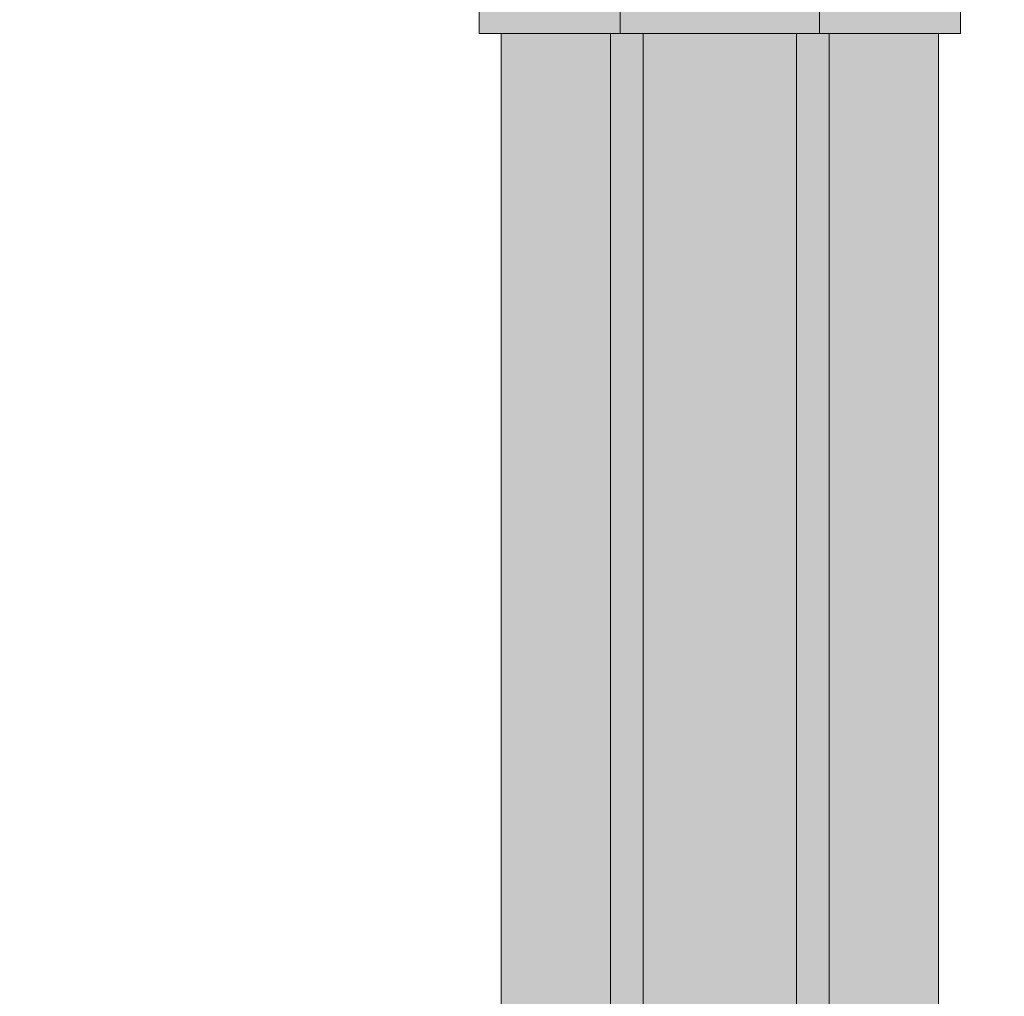
# Model space of a CAD drawing. Units: inches. Extents: x -0.2 to 91.9, y -28.8 to 39.5.
# Drawn here: x 24 to 29.6, y 15.3 to 20.9 of the extents above; entities that cross this region are included whole.
import ezdxf

# ---------------------------------------------------------------- set-up
doc = ezdxf.new("R2010")
doc.units = ezdxf.units.IN
doc.header["$MEASUREMENT"] = 0
for name, color, linetype, lineweight in [('_Main Draw', 7, 'Continuous', 9), ('Thick Drawing', 253, 'Continuous', 30), ('Thin Drawing', 252, 'Continuous', 5)]:
    doc.layers.add(name, color=color, linetype=linetype, lineweight=lineweight)

msp = doc.modelspace()

# ---------------------------------------------------------------- hatches: boundary and pattern name
at = {"layer": 'Thick Drawing', "lineweight": 35}
h = msp.add_hatch(color=256, dxfattribs=at)
h.paths.add_polyline_path([(19.43046, 21.5582), (18.625, 21.5582), (18.625, 21.40195), (19.43046, 21.40195)])
h.paths.add_polyline_path([(20.56954, 21.5582), (19.43046, 21.5582), (19.43046, 21.40195), (20.56954, 21.40195)])
h.paths.add_polyline_path([(21.375, 21.5582), (20.56954, 21.5582), (20.56954, 21.40195), (21.375, 21.40195)])
h.paths.add_polyline_path([(21.375, 20.96445), (20.56954, 20.96445), (20.56954, 20.8082), (21.375, 20.8082)])
h.paths.add_polyline_path([(20.56954, 20.96445), (19.43046, 20.96445), (19.43046, 20.8082), (20.56954, 20.8082)])
h.paths.add_polyline_path([(19.43046, 20.96445), (18.625, 20.96445), (18.625, 20.8082), (19.43046, 20.8082)])
edge = h.paths.add_edge_path()
edge.add_ellipse((19.43046, 21.1832), major_axis=(0, 0.21875), ratio=0.4733869, start_angle=0, end_angle=180, ccw=False)
edge.add_line((19.41835, 21.40195), (18.59375, 21.40195))
edge.add_arc((18.59375, 21.1832), 0.21875, 90, 270)
edge.add_line((18.59375, 20.96445), (19.41835, 20.96445))
edge = h.paths.add_edge_path()
edge.add_ellipse((20.56954, 21.1832), major_axis=(0, 0.21875), ratio=0.4733869, start_angle=180, end_angle=360)
edge.add_line((20.56954, 21.40195), (19.43046, 21.40195))
edge.add_ellipse((19.43046, 21.1832), major_axis=(0, 0.21875), ratio=0.4733869, start_angle=0, end_angle=180)
edge.add_line((19.43046, 20.96445), (20.56954, 20.96445))
edge = h.paths.add_edge_path()
edge.add_line((21.40625, 21.40195), (20.58165, 21.40195))
edge.add_ellipse((20.56954, 21.1832), major_axis=(0, 0.21875), ratio=0.4733869, start_angle=180, end_angle=360, ccw=False)
edge.add_line((20.58165, 20.96445), (21.40625, 20.96445))
edge.add_arc((21.40625, 21.1832), 0.21875, 270, 450)
h.paths.add_polyline_path([(27.43046, 21.5582), (26.625, 21.5582), (26.625, 21.40195), (27.43046, 21.40195)])
h.paths.add_polyline_path([(28.56954, 21.5582), (27.43046, 21.5582), (27.43046, 21.40195), (28.56954, 21.40195)])
h.paths.add_polyline_path([(29.375, 21.5582), (28.56954, 21.5582), (28.56954, 21.40195), (29.375, 21.40195)])
h.paths.add_polyline_path([(29.375, 20.96445), (28.56954, 20.96445), (28.56954, 20.8082), (29.375, 20.8082)])
h.paths.add_polyline_path([(28.56954, 20.96445), (27.43046, 20.96445), (27.43046, 20.8082), (28.56954, 20.8082)])
h.paths.add_polyline_path([(27.43046, 20.96445), (26.625, 20.96445), (26.625, 20.8082), (27.43046, 20.8082)])
edge = h.paths.add_edge_path()
edge.add_ellipse((27.43046, 21.1832), major_axis=(0, 0.21875), ratio=0.4733869, start_angle=0, end_angle=180, ccw=False)
edge.add_line((27.41835, 21.40195), (26.59375, 21.40195))
edge.add_arc((26.59375, 21.1832), 0.21875, 90, 270)
edge.add_line((26.59375, 20.96445), (27.41835, 20.96445))
edge = h.paths.add_edge_path()
edge.add_ellipse((28.56954, 21.1832), major_axis=(0, 0.21875), ratio=0.4733869, start_angle=180, end_angle=360)
edge.add_line((28.56954, 21.40195), (27.43046, 21.40195))
edge.add_ellipse((27.43046, 21.1832), major_axis=(0, 0.21875), ratio=0.4733869, start_angle=0, end_angle=180)
edge.add_line((27.43046, 20.96445), (28.56954, 20.96445))
edge = h.paths.add_edge_path()
edge.add_line((29.40625, 21.40195), (28.58165, 21.40195))
edge.add_ellipse((28.56954, 21.1832), major_axis=(0, 0.21875), ratio=0.4733869, start_angle=180, end_angle=360, ccw=False)
edge.add_line((28.58165, 20.96445), (29.40625, 20.96445))
edge.add_arc((29.40625, 21.1832), 0.21875, 270, 450)
h = msp.add_hatch(color=256, dxfattribs=at)
h.paths.add_polyline_path([(19.5625, 20.8082), (19.375, 20.8082), (19.375, -14.3793), (19.5625, -14.3793)])
h.paths.add_polyline_path([(20.4375, 20.8082), (19.5625, 20.8082), (19.5625, -14.3793), (20.4375, -14.3793)])
h.paths.add_polyline_path([(20.625, 20.8082), (20.4375, 20.8082), (20.4375, -14.3793), (20.625, -14.3793)])
h.paths.add_polyline_path([(27.5625, 20.8082), (27.375, 20.8082), (27.375, -14.3793), (27.5625, -14.3793)])
h.paths.add_polyline_path([(28.4375, 20.8082), (27.5625, 20.8082), (27.5625, -14.3793), (28.4375, -14.3793)])
h.paths.add_polyline_path([(28.625, 20.8082), (28.4375, 20.8082), (28.4375, -14.3793), (28.625, -14.3793)])
at = {"layer": 'Thin Drawing', "lineweight": 35}
h = msp.add_hatch(color=256, dxfattribs=at)
h.paths.add_polyline_path([(29.25, 20.8082), (28.625, 20.8082), (28.625, -14.3793), (29.25, -14.3793)])
h.paths.add_polyline_path([(27.375, 20.8082), (26.75, 20.8082), (26.75, -14.3793), (27.375, -14.3793)])
h.paths.add_polyline_path([(21.25, 20.8082), (20.625, 20.8082), (20.625, -14.3793), (21.25, -14.3793)])
h.paths.add_polyline_path([(19.375, 20.8082), (18.75, 20.8082), (18.75, -14.3793), (19.375, -14.3793)])

# ---------------------------------------------------------------- linework, layer by layer
at = {"layer": '_Main Draw', "lineweight": 15}
for p, q in [((26.625, 20.96445), (26.625, 20.8082)), ((27.43046, 20.8082), (27.43046, 20.96445)), ((28.56954, 20.8082), (28.56954, 20.96445)), ((29.375, 20.96445), (29.375, 20.8082)), ((29.375, 20.8082), (26.625, 20.8082)), ((26.75, -14.3793), (26.75, 20.8082)), ((27.375, 20.8082), (27.375, -14.3793)), ((27.5625, 20.8082), (27.5625, -14.3793)), ((28.4375, 20.8082), (28.4375, -14.3793)), ((28.625, 20.8082), (28.625, -14.3793)), ((29.25, -14.3793), (29.25, 20.8082))]:
    msp.add_line(p, q, dxfattribs=at)

doc.saveas('drawing.dxf')
